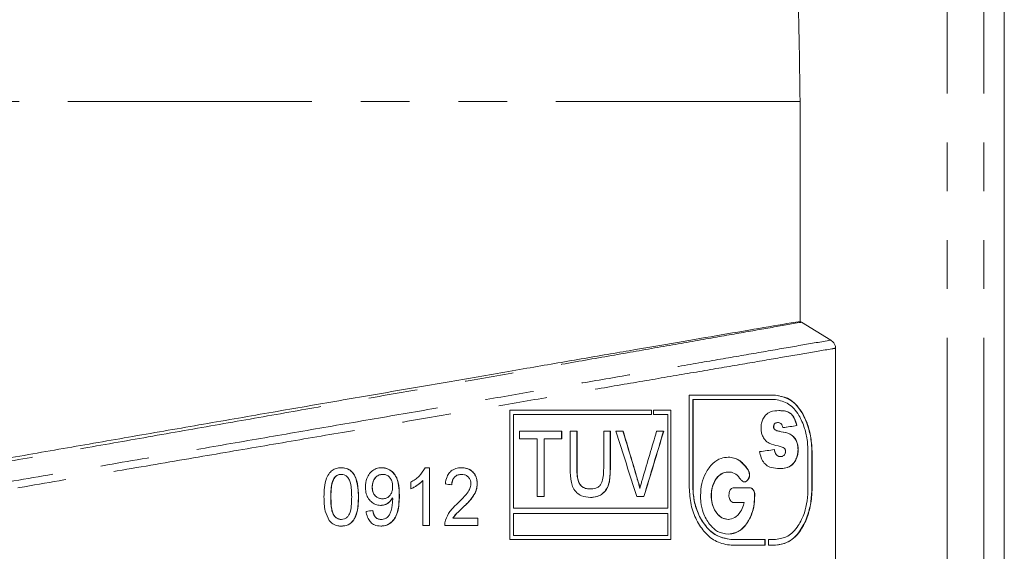
# Model space of a CAD drawing. Units: millimetres. Extents: x -43 to 566, y 4 to 327.
# Drawn here: x -21 to 5, y 277 to 291 of the extents above; entities that cross this region are included whole.
import ezdxf

# ---------------------------------------------------------------- set-up
doc = ezdxf.new("R2010")
doc.units = ezdxf.units.MM
doc.linetypes.add('PHANTOM', pattern=[12.7, 6.35, -1.27, 1.27, -1.27, 1.27, -1.27])

msp = doc.modelspace()

# ---------------------------------------------------------------- linework, layer by layer
at = {"color": 8, "linetype": 'PHANTOM', "lineweight": 0}
for p, q in [((3.531, 295.532), (3.531, 263.976)), ((4.488, 295.532), (4.488, 263.976)), ((-0.299, 288.976), (-41.483, 288.976)), ((-0.793, 280.39), (-0.789, 280.39)), ((0.011, 279.835), (0.016, 279.835)), ((-6.105, 279.436), (-6.101, 279.436)), ((-5.236, 279.424), (-5.233, 279.424)), ((-4.54, 279.184), (-4.536, 279.184)), ((-3.087, 278.948), (-3.083, 278.948)), ((0.011, 278.937), (0.016, 278.937)), ((-11.789, 278.692), (-11.786, 278.692)), ((-10.727, 278.732), (-10.723, 278.732))]:
    msp.add_line(p, q, dxfattribs=at)
at = {"color": 7, "linetype": 'Continuous', "lineweight": 15}
for p, q in [((5.017, 263.976), (5.017, 295.532)), ((-0.299, 288.976), (-0.299, 283.258)), ((-0.299, 283.258), (-0.258, 283.237)), ((-0.259, 283.237), (0.499, 282.768)), ((0.628, 263.976), (0.628, 282.561)), ((-0.933, 281.335), (-3.182, 281.335)), ((-3.182, 281.335), (-3.182, 278.937)), ((-3.087, 281.224), (-3.087, 278.948)), ((-3.087, 281.224), (-3.083, 281.224)), ((-3.083, 278.948), (-3.083, 281.224)), ((-3.083, 281.224), (-0.933, 281.224)), ((-4.164, 280.95), (-7.852, 280.95)), ((-7.852, 280.95), (-7.852, 277.589)), ((-7.758, 280.834), (-7.758, 278.403)), ((-7.758, 280.834), (-7.754, 280.834)), ((-7.754, 278.403), (-7.754, 280.834)), ((-7.754, 280.834), (-4.164, 280.834)), ((-4.167, 280.95), (-4.167, 280.834)), ((-4.164, 280.834), (-4.164, 280.95)), ((-3.66, 280.95), (-4.111, 280.95)), ((-4.111, 280.95), (-4.111, 280.834)), ((-4.111, 280.834), (-3.736, 280.834)), ((-3.736, 280.834), (-3.736, 278.403)), ((-3.664, 280.95), (-3.664, 277.589)), ((-3.66, 277.589), (-3.66, 280.95)), ((-0.881, 280.625), (-0.877, 280.625)), ((-0.384, 280.547), (-0.379, 280.547)), ((-7.601, 280.402), (-6.498, 280.402)), ((-7.601, 280.206), (-7.601, 280.402)), ((-6.502, 280.206), (-6.502, 280.402)), ((-6.498, 280.402), (-6.498, 280.206)), ((-6.281, 280.402), (-6.101, 280.402)), ((-6.281, 279.424), (-6.281, 280.402)), ((-6.105, 279.436), (-6.105, 280.402)), ((-6.101, 280.402), (-6.101, 279.436)), ((-5.408, 280.402), (-5.233, 280.402)), ((-5.408, 279.436), (-5.408, 280.402)), ((-5.236, 279.424), (-5.236, 280.402)), ((-5.233, 280.402), (-5.233, 279.424)), ((-5.092, 280.402), (-4.902, 280.402)), ((-4.03, 280.402), (-3.847, 280.402)), ((-0.987, 280.515), (-0.983, 280.515)), ((-0.95, 280.438), (-0.946, 280.438)), ((-7.138, 280.206), (-7.601, 280.206)), ((-7.138, 278.702), (-7.138, 280.206)), ((-6.957, 278.702), (-6.957, 280.206)), ((-6.957, 280.206), (-6.954, 280.206)), ((-6.954, 280.206), (-6.954, 278.702)), ((-6.498, 280.206), (-6.954, 280.206)), ((-0.351, 279.925), (-0.346, 279.925)), ((-0.092, 279.835), (-0.092, 278.937)), ((0.011, 279.835), (0.011, 278.937)), ((0.016, 278.937), (0.016, 279.835)), ((-0.814, 279.742), (-0.809, 279.742)), ((-12.24, 279.279), (-12.236, 279.279)), ((-11.159, 279.279), (-11.156, 279.279)), ((-10.052, 279.452), (-9.94, 279.452)), ((-9.944, 277.952), (-9.944, 279.452)), ((-9.94, 279.452), (-9.94, 277.952)), ((-9.109, 279.279), (-9.105, 279.279)), ((-2.168, 279.341), (-2.164, 279.341)), ((-1.652, 279.395), (-1.648, 279.395)), ((-1.616, 279.274), (-1.612, 279.274)), ((-0.835, 279.43), (-0.83, 279.43)), ((-12.427, 279.176), (-12.423, 279.176)), ((-10.426, 278.9), (-10.426, 279.077)), ((-10.117, 279.121), (-10.113, 279.121)), ((-10.113, 277.952), (-10.113, 279.121)), ((-8.699, 279.038), (-8.696, 279.038)), ((-11.433, 278.944), (-11.429, 278.944)), ((-5.769, 278.899), (-5.765, 278.899)), ((-4.467, 278.909), (-4.463, 278.909)), ((-2.017, 278.931), (-1.602, 278.931)), ((-12.508, 278.692), (-12.505, 278.692)), ((-11.164, 278.644), (-11.16, 278.644)), ((-10.902, 278.667), (-10.899, 278.667)), ((-6.954, 278.702), (-7.138, 278.702)), ((-4.359, 278.702), (-4.548, 278.702)), ((-2.61, 278.726), (-2.606, 278.726)), ((-1.752, 278.546), (-2.017, 278.546)), ((-1.479, 278.738), (-1.475, 278.738)), ((-9.065, 278.423), (-9.061, 278.423)), ((-7.758, 278.403), (-7.754, 278.403)), ((-7.758, 277.691), (-7.758, 278.265)), ((-7.758, 278.265), (-7.754, 278.265)), ((-3.736, 278.403), (-7.754, 278.403)), ((-7.754, 278.265), (-7.754, 277.691)), ((-3.736, 278.265), (-7.754, 278.265)), ((-3.736, 277.691), (-3.736, 278.265)), ((-12.238, 278.106), (-12.234, 278.106)), ((-11.201, 278.106), (-11.198, 278.106)), ((-9.329, 278.144), (-9.325, 278.144)), ((-9.325, 278.144), (-8.679, 278.144)), ((-8.682, 277.952), (-8.682, 278.144)), ((-8.679, 278.144), (-8.679, 277.952)), ((-2.168, 278.11), (-2.164, 278.11)), ((-9.94, 277.952), (-10.113, 277.952)), ((-8.679, 277.952), (-9.545, 277.952)), ((-7.852, 277.589), (-3.66, 277.589)), ((-7.758, 277.691), (-7.754, 277.691)), ((-7.754, 277.691), (-3.736, 277.691)), ((-2.099, 277.589), (-2.095, 277.589)), ((-1.207, 277.589), (-2.095, 277.589)), ((-1.212, 277.589), (-1.212, 277.437)), ((-1.207, 277.437), (-1.207, 277.589)), ((-0.933, 277.589), (-1.118, 277.589)), ((-1.118, 277.589), (-1.118, 277.437)), ((-0.929, 277.589), (-0.924, 277.589)), ((-2.088, 277.437), (-1.207, 277.437)), ((-1.118, 277.437), (-0.933, 277.437))]:
    msp.add_line(p, q, dxfattribs=at)
for centre, major_axis, ratio, start_param, end_param in [((-19.983, 279.193), (22.14, 1.893), 0.030867, 5.76243, 5.796786), ((-19.983, 279.193), (22.15, 1.894), 0.030867, 5.762047, 5.796376), ((-19.983, 301.185), (-21.143, 54.843), 0.120391, 4.244096, 4.277788), ((-19.983, 303.123), (-21.102, 58.283), 0.114966, 4.247914, 4.270704), ((-19.983, 303.123), (-21.111, 58.309), 0.114966, 4.248117, 4.270895), ((-19.983, 254.81), (21.112, 58.18), 0.115161, 5.186033, 5.209199), ((-19.983, 254.804), (21.115, 56.77), 0.117287, 5.190055, 5.223292), ((-19.983, 254.804), (21.125, 56.796), 0.117287, 5.189846, 5.223064), ((-19.983, 278.652), (22.15, 1.894), 0.030867, 5.70939, 5.742227), ((-19.983, 279.344), (22.15, -2.084), 0.033902, 1.073622, 1.082399), ((-19.983, 278.23), (22.15, 2.084), 0.033902, 5.097867, 5.106557)]:
    msp.add_ellipse(centre, major_axis=major_axis, ratio=ratio, start_param=start_param, end_param=end_param, dxfattribs=at)
for points, knots in [([(-0.617, 295.532), (-0.524, 294.444), (-0.338, 292.263), (-0.312, 290.073), (-0.299, 288.976)], [0, 0, 0, 0, 0.499201, 1, 1, 1, 1]), ([(-36.127, 277.035), (-36.024, 277.053), (-35.506, 277.144), (-34.53, 277.316), (-33.138, 277.561), (-31.66, 277.821), (-30.082, 278.098), (-28.436, 278.387), (-26.743, 278.683), (-25.009, 278.986), (-23.22, 279.298), (-21.404, 279.615), (-19.582, 279.932), (-17.758, 280.249), (-15.929, 280.566), (-14.132, 280.878), (-12.389, 281.18), (-10.701, 281.47), (-9.06, 281.753), (-7.507, 282.021), (-6.059, 282.271), (-4.716, 282.501), (-3.466, 282.715), (-2.288, 282.917), (-1.2, 283.105), (-0.6, 283.207), (-0.299, 283.258)], [0, 0, 0, 0, 0.010769, 0.053885, 0.09531, 0.137023, 0.179639, 0.222565, 0.263989, 0.305694, 0.348281, 0.391172, 0.433161, 0.475439, 0.518634, 0.562146, 0.604195, 0.646539, 0.689818, 0.733422, 0.775139, 0.817152, 0.860104, 0.903382, 0.951457, 1, 1, 1, 1]), ([(0.5, 282.77), (0.529, 282.748), (0.576, 282.713), (0.617, 282.639), (0.627, 282.59), (0.628, 282.565), (0.628, 282.561)], [0, 0, 0, 0, 0.444259, 0.715264, 0.955073, 1, 1, 1, 1]), ([(-0.938, 281.335), (-0.811, 281.313), (-0.542, 281.266), (-0.246, 280.929), (-0.07, 280.498), (0.001, 280.14), (0.008, 279.92), (0.011, 279.835)], [0, 0, 0, 0, 0.275172, 0.582878, 0.761089, 0.907132, 1, 1, 1, 1]), ([(0.016, 279.835), (0.009, 279.97), (-0.004, 280.24), (-0.112, 280.641), (-0.31, 281.023), (-0.598, 281.287), (-0.829, 281.32), (-0.933, 281.335)], [0, 0, 0, 0, 0.146642, 0.292556, 0.499971, 0.775395, 1, 1, 1, 1]), ([(-0.933, 281.224), (-0.818, 281.2), (-0.595, 281.153), (-0.34, 280.868), (-0.18, 280.514), (-0.1, 280.164), (-0.094, 279.937), (-0.092, 279.835)], [0, 0, 0, 0, 0.277617, 0.53655, 0.72601, 0.877148, 1, 1, 1, 1]), ([(-1.314, 280.486), (-1.311, 280.528), (-1.307, 280.612), (-1.264, 280.73), (-1.185, 280.841), (-1.038, 280.929), (-0.919, 280.934), (-0.845, 280.937)], [0, 0, 0, 0, 0.111649, 0.224562, 0.372527, 0.606033, 1, 1, 1, 1]), ([(-0.384, 280.547), (-0.404, 280.616), (-0.444, 280.755), (-0.56, 280.891), (-0.699, 280.934), (-0.801, 280.936), (-0.849, 280.937)], [0, 0, 0, 0, 0.218658, 0.440851, 0.737182, 1, 1, 1, 1]), ([(-0.845, 280.937), (-0.78, 280.936), (-0.669, 280.935), (-0.531, 280.868), (-0.433, 280.736), (-0.398, 280.612), (-0.379, 280.547)], [0, 0, 0, 0, 0.350818, 0.606322, 0.795296, 1, 1, 1, 1]), ([(-0.987, 280.515), (-0.987, 280.525), (-0.986, 280.546), (-0.975, 280.574), (-0.958, 280.602), (-0.925, 280.623), (-0.898, 280.624), (-0.881, 280.625)], [0, 0, 0, 0, 0.116867, 0.234737, 0.394727, 0.612843, 1, 1, 1, 1]), ([(-0.877, 280.625), (-0.891, 280.624), (-0.917, 280.623), (-0.949, 280.606), (-0.968, 280.58), (-0.979, 280.553), (-0.982, 280.531), (-0.983, 280.518), (-0.983, 280.515)], [0, 0, 0, 0, 0.336309, 0.573963, 0.734944, 0.856753, 0.960248, 1, 1, 1, 1]), ([(-0.784, 280.586), (-0.794, 280.595), (-0.814, 280.612), (-0.845, 280.623), (-0.866, 280.625), (-0.877, 280.625)], [0, 0, 0, 0, 0.34769, 0.670728, 1, 1, 1, 1]), ([(-0.744, 280.495), (-0.747, 280.506), (-0.753, 280.533), (-0.766, 280.565), (-0.779, 280.58), (-0.784, 280.586)], [0, 0, 0, 0, 0.280331, 0.70542, 1, 1, 1, 1]), ([(-0.867, 280.018), (-0.944, 280.035), (-1.062, 280.063), (-1.206, 280.155), (-1.273, 280.268), (-1.308, 280.374), (-1.312, 280.449), (-1.314, 280.486)], [0, 0, 0, 0, 0.427498, 0.658107, 0.791101, 0.896323, 1, 1, 1, 1]), ([(-0.95, 280.438), (-0.955, 280.442), (-0.965, 280.45), (-0.977, 280.467), (-0.985, 280.487), (-0.987, 280.504), (-0.987, 280.513), (-0.987, 280.515)], [0, 0, 0, 0, 0.282782, 0.568733, 0.756195, 0.94499, 1, 1, 1, 1]), ([(-0.983, 280.515), (-0.982, 280.506), (-0.981, 280.488), (-0.972, 280.464), (-0.959, 280.448), (-0.95, 280.441), (-0.946, 280.438)], [0, 0, 0, 0, 0.233486, 0.471121, 0.771487, 1, 1, 1, 1]), ([(-0.793, 280.39), (-0.813, 280.394), (-0.85, 280.401), (-0.902, 280.414), (-0.934, 280.43), (-0.95, 280.438)], [0, 0, 0, 0, 0.388932, 0.693567, 1, 1, 1, 1]), ([(-0.946, 280.438), (-0.925, 280.428), (-0.889, 280.411), (-0.836, 280.399), (-0.804, 280.393), (-0.789, 280.39)], [0, 0, 0, 0, 0.390893, 0.695306, 1, 1, 1, 1]), ([(-0.351, 279.925), (-0.353, 279.963), (-0.357, 280.039), (-0.392, 280.149), (-0.457, 280.26), (-0.594, 280.354), (-0.714, 280.376), (-0.793, 280.39)], [0, 0, 0, 0, 0.101162, 0.202819, 0.344885, 0.571807, 1, 1, 1, 1]), ([(-0.789, 280.39), (-0.71, 280.376), (-0.588, 280.354), (-0.453, 280.26), (-0.388, 280.15), (-0.353, 280.045), (-0.349, 279.965), (-0.346, 279.925)], [0, 0, 0, 0, 0.426353, 0.663149, 0.78765, 0.893724, 1, 1, 1, 1]), ([(-0.83, 279.43), (-0.902, 279.434), (-1.02, 279.439), (-1.174, 279.505), (-1.275, 279.626), (-1.328, 279.756), (-1.344, 279.845), (-1.349, 279.872)], [0, 0, 0, 0, 0.362786, 0.59375, 0.760463, 0.928054, 1, 1, 1, 1]), ([(-0.814, 279.742), (-0.838, 279.744), (-0.876, 279.748), (-0.924, 279.793), (-0.953, 279.853), (-0.965, 279.901), (-0.97, 279.924)], [0, 0, 0, 0, 0.370857, 0.587546, 0.804867, 1, 1, 1, 1]), ([(-0.966, 279.924), (-0.957, 279.889), (-0.941, 279.829), (-0.899, 279.768), (-0.855, 279.745), (-0.823, 279.743), (-0.809, 279.742)], [0, 0, 0, 0, 0.3023711, 0.5106377, 0.7836181, 1, 1, 1, 1]), ([(-0.714, 279.963), (-0.731, 279.972), (-0.765, 279.99), (-0.817, 280.004), (-0.85, 280.013), (-0.867, 280.018)], [0, 0, 0, 0, 0.350812, 0.675317, 1, 1, 1, 1]), ([(-0.835, 279.43), (-0.778, 279.433), (-0.664, 279.438), (-0.529, 279.501), (-0.432, 279.607), (-0.382, 279.718), (-0.355, 279.83), (-0.352, 279.897), (-0.351, 279.925)], [0, 0, 0, 0, 0.278659, 0.55922, 0.697419, 0.836947, 0.931197, 1, 1, 1, 1]), ([(-0.346, 279.925), (-0.349, 279.881), (-0.355, 279.794), (-0.393, 279.678), (-0.461, 279.558), (-0.607, 279.443), (-0.742, 279.436), (-0.83, 279.43)], [0, 0, 0, 0, 0.106239, 0.212559, 0.337793, 0.566871, 1, 1, 1, 1]), ([(-0.809, 279.742), (-0.795, 279.743), (-0.771, 279.744), (-0.736, 279.758), (-0.716, 279.777), (-0.705, 279.788)], [0, 0, 0, 0, 0.394709, 0.658852, 1, 1, 1, 1]), ([(-0.677, 279.873), (-0.678, 279.884), (-0.679, 279.906), (-0.69, 279.935), (-0.702, 279.951), (-0.711, 279.96), (-0.714, 279.963)], [0, 0, 0, 0, 0.260979, 0.526446, 0.851324, 1, 1, 1, 1]), ([(-0.705, 279.788), (-0.699, 279.798), (-0.688, 279.813), (-0.679, 279.844), (-0.678, 279.863), (-0.677, 279.873)], [0, 0, 0, 0, 0.470699, 0.720241, 1, 1, 1, 1]), ([(-2.888, 278.726), (-2.881, 278.832), (-2.869, 279.046), (-2.752, 279.343), (-2.576, 279.575), (-2.367, 279.709), (-2.229, 279.72), (-2.168, 279.726)], [0, 0, 0, 0, 0.185746, 0.3727913, 0.5961195, 0.8200245, 1, 1, 1, 1]), ([(-1.652, 279.395), (-1.717, 279.48), (-1.853, 279.659), (-2.046, 279.721), (-2.155, 279.725), (-2.172, 279.726)], [0, 0, 0, 0, 0.432724, 0.912426, 1, 1, 1, 1]), ([(-2.168, 279.726), (-2.117, 279.722), (-1.979, 279.71), (-1.795, 279.602), (-1.689, 279.453), (-1.648, 279.395)], [0, 0, 0, 0, 0.26633, 0.716381, 1, 1, 1, 1]), ([(-12.686, 278.692), (-12.681, 278.859), (-12.674, 279.081), (-12.551, 279.312), (-12.451, 279.403), (-12.342, 279.446), (-12.268, 279.45), (-12.234, 279.452)], [0, 0, 0, 0, 0.484475, 0.642902, 0.76783, 0.892537, 1, 1, 1, 1]), ([(-12.427, 279.176), (-12.415, 279.191), (-12.387, 279.227), (-12.328, 279.266), (-12.273, 279.278), (-12.244, 279.279), (-12.24, 279.279)], [0, 0, 0, 0, 0.246195, 0.601036, 0.936235, 1, 1, 1, 1]), ([(-12.236, 279.279), (-12.263, 279.276), (-12.317, 279.271), (-12.382, 279.229), (-12.411, 279.191), (-12.423, 279.176)], [0, 0, 0, 0, 0.369616, 0.742459, 1, 1, 1, 1]), ([(-11.789, 278.692), (-11.796, 278.849), (-11.806, 279.063), (-11.909, 279.296), (-12.004, 279.39), (-12.114, 279.443), (-12.195, 279.449), (-12.238, 279.452)], [0, 0, 0, 0, 0.461003, 0.627039, 0.746177, 0.864767, 1, 1, 1, 1]), ([(-11.965, 278.692), (-11.966, 278.754), (-11.968, 278.874), (-11.986, 279.032), (-12.028, 279.155), (-12.088, 279.226), (-12.158, 279.272), (-12.209, 279.276), (-12.236, 279.279)], [0, 0, 0, 0, 0.251586, 0.495016, 0.650094, 0.777123, 0.883489, 1, 1, 1, 1]), ([(-12.234, 279.452), (-12.179, 279.447), (-12.084, 279.437), (-11.965, 279.364), (-11.87, 279.236), (-11.795, 279.006), (-11.789, 278.81), (-11.786, 278.692)], [0, 0, 0, 0, 0.173191, 0.296903, 0.421148, 0.652063, 1, 1, 1, 1]), ([(-11.607, 278.954), (-11.601, 279.029), (-11.592, 279.155), (-11.503, 279.307), (-11.393, 279.405), (-11.279, 279.448), (-11.208, 279.451), (-11.183, 279.452)], [0, 0, 0, 0, 0.291914, 0.493244, 0.694292, 0.892494, 1, 1, 1, 1]), ([(-11.433, 278.944), (-11.429, 278.995), (-11.422, 279.08), (-11.363, 279.184), (-11.292, 279.25), (-11.218, 279.276), (-11.174, 279.278), (-11.159, 279.279)], [0, 0, 0, 0, 0.302079, 0.507394, 0.712816, 0.901157, 1, 1, 1, 1]), ([(-11.156, 279.279), (-11.193, 279.275), (-11.259, 279.267), (-11.337, 279.208), (-11.392, 279.133), (-11.425, 279.042), (-11.428, 278.975), (-11.429, 278.944)], [0, 0, 0, 0, 0.243037, 0.423481, 0.602901, 0.812577, 1, 1, 1, 1]), ([(-10.727, 278.732), (-10.729, 278.82), (-10.732, 278.978), (-10.786, 279.185), (-10.884, 279.331), (-11.007, 279.42), (-11.114, 279.45), (-11.174, 279.452), (-11.186, 279.452)], [0, 0, 0, 0, 0.264157, 0.479415, 0.640722, 0.802394, 0.960613, 1, 1, 1, 1]), ([(-11.183, 279.452), (-11.132, 279.447), (-11.032, 279.436), (-10.901, 279.351), (-10.804, 279.225), (-10.729, 279.016), (-10.726, 278.846), (-10.723, 278.732)], [0, 0, 0, 0, 0.16557, 0.331672, 0.489401, 0.657131, 1, 1, 1, 1]), ([(-10.899, 278.958), (-10.903, 279.011), (-10.909, 279.095), (-10.966, 279.195), (-11.032, 279.254), (-11.1, 279.277), (-11.141, 279.278), (-11.156, 279.279)], [0, 0, 0, 0, 0.3243717, 0.5232294, 0.7230041, 0.8976195, 1, 1, 1, 1]), ([(-10.426, 279.077), (-10.388, 279.099), (-10.313, 279.144), (-10.175, 279.257), (-10.101, 279.374), (-10.052, 279.452)], [0, 0, 0, 0, 0.250981, 0.502334, 1, 1, 1, 1]), ([(-9.528, 279.029), (-9.518, 279.094), (-9.502, 279.203), (-9.422, 279.331), (-9.316, 279.414), (-9.204, 279.448), (-9.128, 279.451), (-9.101, 279.452)], [0, 0, 0, 0, 0.2712232, 0.4550306, 0.6389792, 0.871288, 1, 1, 1, 1]), ([(-9.36, 279.01), (-9.358, 279.046), (-9.353, 279.109), (-9.313, 279.188), (-9.258, 279.24), (-9.188, 279.274), (-9.136, 279.277), (-9.109, 279.279)], [0, 0, 0, 0, 0.2415212, 0.4213946, 0.6011912, 0.7866226, 1, 1, 1, 1]), ([(-9.105, 279.279), (-9.145, 279.275), (-9.211, 279.269), (-9.288, 279.213), (-9.334, 279.147), (-9.354, 279.075), (-9.356, 279.03), (-9.357, 279.01)], [0, 0, 0, 0, 0.3079223, 0.4995849, 0.6918076, 0.8656641, 1, 1, 1, 1]), ([(-8.699, 279.038), (-8.702, 279.085), (-8.709, 279.179), (-8.772, 279.299), (-8.861, 279.389), (-8.976, 279.444), (-9.06, 279.449), (-9.105, 279.452)], [0, 0, 0, 0, 0.19996, 0.401763, 0.582862, 0.781502, 1, 1, 1, 1]), ([(-8.864, 279.036), (-8.866, 279.064), (-8.871, 279.119), (-8.91, 279.19), (-8.965, 279.243), (-9.032, 279.274), (-9.081, 279.277), (-9.105, 279.279)], [0, 0, 0, 0, 0.200713, 0.402767, 0.590651, 0.797532, 1, 1, 1, 1]), ([(-9.101, 279.452), (-9.039, 279.447), (-8.936, 279.438), (-8.811, 279.351), (-8.732, 279.241), (-8.699, 279.128), (-8.696, 279.06), (-8.696, 279.038)], [0, 0, 0, 0, 0.302409, 0.503669, 0.704873, 0.906654, 1, 1, 1, 1]), ([(-5.75, 278.681), (-5.83, 278.686), (-5.955, 278.695), (-6.112, 278.794), (-6.205, 278.919), (-6.273, 279.134), (-6.278, 279.305), (-6.281, 279.424)], [0, 0, 0, 0, 0.264074, 0.414171, 0.565499, 0.696264, 1, 1, 1, 1]), ([(-5.769, 278.899), (-5.828, 278.905), (-5.915, 278.914), (-6.015, 278.996), (-6.073, 279.094), (-6.102, 279.247), (-6.104, 279.364), (-6.105, 279.436)], [0, 0, 0, 0, 0.281496, 0.420865, 0.560735, 0.733117, 1, 1, 1, 1]), ([(-6.101, 279.436), (-6.1, 279.368), (-6.098, 279.256), (-6.074, 279.11), (-6.024, 279.013), (-5.95, 278.942), (-5.86, 278.904), (-5.794, 278.9), (-5.765, 278.899)], [0, 0, 0, 0, 0.253196, 0.41975, 0.549868, 0.679709, 0.857594, 1, 1, 1, 1]), ([(-5.765, 278.899), (-5.713, 278.901), (-5.633, 278.906), (-5.537, 278.956), (-5.478, 279.018), (-5.434, 279.124), (-5.412, 279.267), (-5.409, 279.38), (-5.408, 279.436)], [0, 0, 0, 0, 0.242645, 0.37366, 0.482618, 0.59186, 0.800845, 1, 1, 1, 1]), ([(-5.754, 278.681), (-5.666, 278.688), (-5.531, 278.699), (-5.376, 278.826), (-5.283, 278.978), (-5.242, 279.189), (-5.238, 279.341), (-5.236, 279.424)], [0, 0, 0, 0, 0.291158, 0.448884, 0.607342, 0.784678, 1, 1, 1, 1]), ([(-5.233, 279.424), (-5.235, 279.326), (-5.239, 279.168), (-5.29, 278.956), (-5.378, 278.822), (-5.506, 278.719), (-5.635, 278.684), (-5.724, 278.681), (-5.75, 278.681)], [0, 0, 0, 0, 0.252973, 0.406876, 0.562452, 0.700815, 0.912275, 1, 1, 1, 1]), ([(-2.61, 278.726), (-2.606, 278.793), (-2.598, 278.929), (-2.525, 279.114), (-2.416, 279.254), (-2.289, 279.331), (-2.205, 279.338), (-2.168, 279.341)], [0, 0, 0, 0, 0.1897005, 0.3809709, 0.6013175, 0.8233095, 1, 1, 1, 1]), ([(-2.164, 279.341), (-2.22, 279.334), (-2.323, 279.322), (-2.462, 279.2), (-2.558, 279.039), (-2.601, 278.868), (-2.604, 278.767), (-2.606, 278.726)], [0, 0, 0, 0, 0.26315, 0.488852, 0.715021, 0.882867, 1, 1, 1, 1]), ([(-1.839, 279.147), (-1.88, 279.198), (-1.964, 279.302), (-2.083, 279.338), (-2.15, 279.34), (-2.164, 279.341)], [0, 0, 0, 0, 0.433983, 0.884687, 1, 1, 1, 1]), ([(-1.749, 279.084), (-1.729, 279.088), (-1.692, 279.095), (-1.651, 279.144), (-1.627, 279.193), (-1.617, 279.238), (-1.616, 279.264), (-1.616, 279.274)], [0, 0, 0, 0, 0.328246, 0.581507, 0.76457, 0.911929, 1, 1, 1, 1]), ([(-1.612, 279.274), (-1.613, 279.254), (-1.615, 279.215), (-1.637, 279.159), (-1.671, 279.112), (-1.71, 279.087), (-1.736, 279.085), (-1.745, 279.084)], [0, 0, 0, 0, 0.173167, 0.347804, 0.596072, 0.846728, 1, 1, 1, 1]), ([(-1.616, 279.274), (-1.617, 279.291), (-1.62, 279.324), (-1.635, 279.365), (-1.647, 279.386), (-1.652, 279.395)], [0, 0, 0, 0, 0.357021, 0.71449, 1, 1, 1, 1]), ([(-1.648, 279.395), (-1.642, 279.385), (-1.628, 279.361), (-1.614, 279.319), (-1.612, 279.286), (-1.612, 279.274)], [0, 0, 0, 0, 0.307791, 0.743179, 1, 1, 1, 1]), ([(-12.508, 278.692), (-12.508, 278.734), (-12.507, 278.817), (-12.494, 278.967), (-12.473, 279.092), (-12.434, 279.163), (-12.427, 279.176)], [0, 0, 0, 0, 0.251355, 0.502888, 0.911335, 1, 1, 1, 1]), ([(-12.423, 279.176), (-12.446, 279.121), (-12.488, 279.017), (-12.502, 278.85), (-12.504, 278.745), (-12.505, 278.692)], [0, 0, 0, 0, 0.363165, 0.679796, 1, 1, 1, 1]), ([(-10.43, 278.9), (-10.401, 278.914), (-10.344, 278.941), (-10.264, 278.994), (-10.186, 279.051), (-10.14, 279.097), (-10.117, 279.121)], [0, 0, 0, 0, 0.249621, 0.4991532, 0.7481481, 1, 1, 1, 1]), ([(-10.113, 279.121), (-10.136, 279.098), (-10.182, 279.051), (-10.26, 278.994), (-10.34, 278.941), (-10.398, 278.914), (-10.426, 278.9)], [0, 0, 0, 0, 0.249732, 0.499419, 0.748843, 1, 1, 1, 1]), ([(-9.22, 278.513), (-9.148, 278.583), (-9.038, 278.689), (-8.919, 278.84), (-8.871, 278.949), (-8.866, 279.012), (-8.864, 279.036)], [0, 0, 0, 0, 0.476047, 0.7227778, 0.893095, 1, 1, 1, 1]), ([(-9.065, 278.423), (-8.985, 278.5), (-8.861, 278.619), (-8.737, 278.816), (-8.701, 278.95), (-8.7, 279.023), (-8.699, 279.038)], [0, 0, 0, 0, 0.467418, 0.717901, 0.940144, 1, 1, 1, 1]), ([(-8.696, 279.038), (-8.701, 278.98), (-8.712, 278.865), (-8.8, 278.704), (-8.919, 278.561), (-9.014, 278.469), (-9.061, 278.423)], [0, 0, 0, 0, 0.223457, 0.446916, 0.721174, 1, 1, 1, 1]), ([(-4.467, 278.909), (-4.472, 278.933), (-4.486, 278.991), (-4.51, 279.082), (-4.53, 279.15), (-4.54, 279.184)], [0, 0, 0, 0, 0.249734, 0.6246517, 1, 1, 1, 1]), ([(-4.536, 279.184), (-4.523, 279.139), (-4.503, 279.071), (-4.479, 278.979), (-4.468, 278.933), (-4.463, 278.909)], [0, 0, 0, 0, 0.499592, 0.749722, 1, 1, 1, 1]), ([(-4.463, 278.909), (-4.457, 278.933), (-4.444, 278.99), (-4.42, 279.082), (-4.4, 279.15), (-4.391, 279.184)], [0, 0, 0, 0, 0.249781, 0.624652, 1, 1, 1, 1]), ([(-1.745, 279.084), (-1.755, 279.085), (-1.779, 279.087), (-1.812, 279.109), (-1.831, 279.136), (-1.839, 279.147)], [0, 0, 0, 0, 0.273947, 0.705832, 1, 1, 1, 1]), ([(-11.214, 278.471), (-11.259, 278.476), (-11.348, 278.484), (-11.463, 278.563), (-11.55, 278.674), (-11.6, 278.81), (-11.605, 278.907), (-11.607, 278.954)], [0, 0, 0, 0, 0.201685, 0.404621, 0.595194, 0.802416, 1, 1, 1, 1]), ([(-11.164, 278.644), (-11.203, 278.648), (-11.27, 278.654), (-11.35, 278.711), (-11.402, 278.782), (-11.429, 278.864), (-11.432, 278.92), (-11.433, 278.944)], [0, 0, 0, 0, 0.272071, 0.457912, 0.643314, 0.844702, 1, 1, 1, 1]), ([(-11.429, 278.944), (-11.425, 278.896), (-11.419, 278.818), (-11.361, 278.727), (-11.295, 278.671), (-11.224, 278.647), (-11.178, 278.645), (-11.16, 278.644)], [0, 0, 0, 0, 0.299453, 0.492639, 0.685797, 0.872568, 1, 1, 1, 1]), ([(-11.16, 278.644), (-11.128, 278.647), (-11.068, 278.653), (-10.992, 278.701), (-10.938, 278.768), (-10.904, 278.857), (-10.901, 278.923), (-10.899, 278.958)], [0, 0, 0, 0, 0.220906, 0.405328, 0.589567, 0.775775, 1, 1, 1, 1]), ([(-3.182, 278.937), (-3.172, 278.785), (-3.151, 278.481), (-2.996, 278.072), (-2.767, 277.739), (-2.452, 277.489), (-2.217, 277.455), (-2.088, 277.437)], [0, 0, 0, 0, 0.177576, 0.354845, 0.540126, 0.747784, 1, 1, 1, 1]), ([(-3.087, 278.948), (-3.078, 278.81), (-3.06, 278.535), (-2.92, 278.166), (-2.714, 277.864), (-2.43, 277.636), (-2.216, 277.606), (-2.099, 277.589)], [0, 0, 0, 0, 0.176962, 0.353606, 0.538519, 0.746414, 1, 1, 1, 1]), ([(-2.095, 277.589), (-2.233, 277.612), (-2.477, 277.653), (-2.798, 277.96), (-3.007, 278.359), (-3.079, 278.72), (-3.083, 278.91), (-3.083, 278.948)], [0, 0, 0, 0, 0.298072, 0.525417, 0.753958, 0.951777, 1, 1, 1, 1]), ([(-2.148, 278.74), (-2.147, 278.763), (-2.145, 278.805), (-2.126, 278.858), (-2.099, 278.898), (-2.061, 278.926), (-2.033, 278.929), (-2.017, 278.931)], [0, 0, 0, 0, 0.208322, 0.381182, 0.553201, 0.753624, 1, 1, 1, 1]), ([(-1.479, 278.738), (-1.48, 278.759), (-1.483, 278.8), (-1.505, 278.857), (-1.539, 278.905), (-1.576, 278.928), (-1.599, 278.93), (-1.607, 278.931)], [0, 0, 0, 0, 0.184066, 0.370499, 0.621066, 0.877806, 1, 1, 1, 1]), ([(-1.602, 278.931), (-1.583, 278.927), (-1.546, 278.92), (-1.507, 278.867), (-1.482, 278.812), (-1.476, 278.768), (-1.475, 278.743), (-1.475, 278.738)], [0, 0, 0, 0, 0.313587, 0.599418, 0.776427, 0.955628, 1, 1, 1, 1]), ([(0.011, 278.937), (0.004, 278.802), (-0.009, 278.532), (-0.117, 278.131), (-0.315, 277.749), (-0.602, 277.485), (-0.834, 277.452), (-0.938, 277.437)], [0, 0, 0, 0, 0.146574, 0.292418, 0.499803, 0.775292, 1, 1, 1, 1]), ([(-0.092, 278.937), (-0.095, 278.82), (-0.103, 278.585), (-0.19, 278.233), (-0.355, 277.895), (-0.611, 277.638), (-0.826, 277.605), (-0.933, 277.589)], [0, 0, 0, 0, 0.142302, 0.284013, 0.479748, 0.740248, 1, 1, 1, 1]), ([(-0.933, 277.437), (-0.806, 277.459), (-0.537, 277.506), (-0.241, 277.843), (-0.065, 278.274), (0.006, 278.632), (0.013, 278.852), (0.016, 278.937)], [0, 0, 0, 0, 0.275236, 0.582814, 0.761077, 0.907181, 1, 1, 1, 1]), ([(-12.549, 278.077), (-12.589, 278.158), (-12.656, 278.294), (-12.682, 278.508), (-12.685, 278.63), (-12.686, 278.692)], [0, 0, 0, 0, 0.425017, 0.710305, 1, 1, 1, 1]), ([(-12.238, 278.106), (-12.264, 278.108), (-12.318, 278.114), (-12.391, 278.165), (-12.456, 278.247), (-12.504, 278.431), (-12.507, 278.583), (-12.508, 278.692)], [0, 0, 0, 0, 0.115954, 0.232841, 0.372313, 0.552102, 1, 1, 1, 1]), ([(-12.505, 278.692), (-12.504, 278.631), (-12.502, 278.511), (-12.483, 278.355), (-12.441, 278.226), (-12.373, 278.151), (-12.3, 278.111), (-12.255, 278.107), (-12.234, 278.106)], [0, 0, 0, 0, 0.251847, 0.492904, 0.647358, 0.803652, 0.907157, 1, 1, 1, 1]), ([(-12.238, 277.933), (-12.18, 277.938), (-12.082, 277.947), (-11.965, 278.026), (-11.877, 278.145), (-11.798, 278.37), (-11.793, 278.565), (-11.789, 278.692)], [0, 0, 0, 0, 0.180815, 0.30363, 0.426275, 0.626856, 1, 1, 1, 1]), ([(-11.786, 278.692), (-11.79, 278.537), (-11.797, 278.323), (-11.904, 278.093), (-12.001, 277.993), (-12.113, 277.94), (-12.193, 277.935), (-12.234, 277.933)], [0, 0, 0, 0, 0.450233, 0.623534, 0.746951, 0.870639, 1, 1, 1, 1]), ([(-12.234, 278.106), (-12.207, 278.109), (-12.153, 278.115), (-12.085, 278.163), (-12.028, 278.231), (-11.987, 278.347), (-11.968, 278.505), (-11.966, 278.629), (-11.965, 278.692)], [0, 0, 0, 0, 0.117721, 0.2361, 0.350204, 0.486936, 0.740541, 1, 1, 1, 1]), ([(-11.217, 278.471), (-11.174, 278.476), (-11.088, 278.486), (-10.976, 278.56), (-10.926, 278.633), (-10.902, 278.667)], [0, 0, 0, 0, 0.342255, 0.685803, 1, 1, 1, 1]), ([(-10.899, 278.667), (-10.927, 278.627), (-10.984, 278.548), (-11.1, 278.481), (-11.18, 278.474), (-11.214, 278.471)], [0, 0, 0, 0, 0.36448, 0.730586, 1, 1, 1, 1]), ([(-11.21, 277.933), (-11.156, 277.938), (-11.048, 277.948), (-10.914, 278.04), (-10.809, 278.187), (-10.735, 278.421), (-10.73, 278.615), (-10.727, 278.732)], [0, 0, 0, 0, 0.161733, 0.325133, 0.465187, 0.674048, 1, 1, 1, 1]), ([(-10.723, 278.732), (-10.728, 278.584), (-10.733, 278.37), (-10.839, 278.126), (-10.952, 278.005), (-11.079, 277.941), (-11.167, 277.935), (-11.207, 277.933)], [0, 0, 0, 0, 0.405619, 0.588129, 0.734148, 0.880374, 1, 1, 1, 1]), ([(-11.198, 278.106), (-11.16, 278.11), (-11.089, 278.119), (-11.006, 278.185), (-10.931, 278.327), (-10.902, 278.482), (-10.899, 278.604), (-10.898, 278.63)], [0, 0, 0, 0, 0.178121, 0.333785, 0.465909, 0.885239, 1, 1, 1, 1]), ([(-10.898, 278.63), (-10.898, 278.634), (-10.898, 278.64), (-10.899, 278.652), (-10.899, 278.661), (-10.899, 278.667)], [0, 0, 0, 0, 0.250003, 0.500006, 1, 1, 1, 1]), ([(-9.527, 278.085), (-9.492, 278.166), (-9.439, 278.291), (-9.319, 278.421), (-9.253, 278.482), (-9.22, 278.513)], [0, 0, 0, 0, 0.4765587, 0.7368096, 1, 1, 1, 1]), ([(-2.168, 277.726), (-2.261, 277.738), (-2.433, 277.76), (-2.663, 277.972), (-2.818, 278.243), (-2.881, 278.517), (-2.886, 278.67), (-2.888, 278.726)], [0, 0, 0, 0, 0.269838, 0.500621, 0.731799, 0.901553, 1, 1, 1, 1]), ([(-2.168, 278.11), (-2.225, 278.117), (-2.331, 278.131), (-2.465, 278.253), (-2.561, 278.414), (-2.605, 278.582), (-2.608, 278.689), (-2.61, 278.726)], [0, 0, 0, 0, 0.265779, 0.499991, 0.697191, 0.895994, 1, 1, 1, 1]), ([(-2.606, 278.726), (-2.602, 278.659), (-2.594, 278.527), (-2.527, 278.356), (-2.431, 278.221), (-2.307, 278.125), (-2.213, 278.115), (-2.164, 278.11)], [0, 0, 0, 0, 0.186314, 0.373798, 0.554651, 0.769813, 1, 1, 1, 1]), ([(-2.172, 277.726), (-2.082, 277.738), (-1.908, 277.761), (-1.698, 277.966), (-1.557, 278.224), (-1.488, 278.494), (-1.482, 278.665), (-1.479, 278.738)], [0, 0, 0, 0, 0.261048, 0.503632, 0.706754, 0.873871, 1, 1, 1, 1]), ([(-1.475, 278.738), (-1.48, 278.634), (-1.491, 278.425), (-1.594, 278.128), (-1.757, 277.888), (-1.962, 277.745), (-2.105, 277.732), (-2.168, 277.726)], [0, 0, 0, 0, 0.177621, 0.356343, 0.584802, 0.816762, 1, 1, 1, 1]), ([(-2.164, 278.11), (-2.108, 278.119), (-1.99, 278.136), (-1.851, 278.28), (-1.778, 278.437), (-1.757, 278.524), (-1.752, 278.546)], [0, 0, 0, 0, 0.3248707, 0.6771185, 0.9197953, 1, 1, 1, 1]), ([(-2.017, 278.546), (-2.037, 278.549), (-2.071, 278.554), (-2.113, 278.597), (-2.138, 278.648), (-2.147, 278.699), (-2.148, 278.73), (-2.148, 278.74)], [0, 0, 0, 0, 0.3178174, 0.5207174, 0.7243412, 0.9057858, 1, 1, 1, 1]), ([(-11.207, 277.933), (-11.264, 277.938), (-11.359, 277.947), (-11.472, 278.029), (-11.549, 278.137), (-11.579, 278.241), (-11.588, 278.306), (-11.589, 278.317)], [0, 0, 0, 0, 0.294298, 0.489611, 0.684607, 0.942768, 1, 1, 1, 1]), ([(-11.201, 278.106), (-11.229, 278.108), (-11.277, 278.113), (-11.337, 278.152), (-11.383, 278.212), (-11.405, 278.278), (-11.413, 278.324), (-11.415, 278.337)], [0, 0, 0, 0, 0.249462, 0.430915, 0.612269, 0.891296, 1, 1, 1, 1]), ([(-11.411, 278.337), (-11.402, 278.29), (-11.387, 278.221), (-11.332, 278.15), (-11.277, 278.117), (-11.231, 278.107), (-11.204, 278.106), (-11.198, 278.106)], [0, 0, 0, 0, 0.389784, 0.574965, 0.760641, 0.940471, 1, 1, 1, 1]), ([(-9.329, 278.144), (-9.31, 278.171), (-9.263, 278.239), (-9.169, 278.324), (-9.099, 278.39), (-9.065, 278.423)], [0, 0, 0, 0, 0.249573, 0.62428, 1, 1, 1, 1]), ([(-9.061, 278.423), (-9.107, 278.379), (-9.176, 278.314), (-9.269, 278.226), (-9.306, 278.172), (-9.325, 278.144)], [0, 0, 0, 0, 0.497485, 0.747033, 1, 1, 1, 1]), ([(-12.234, 277.933), (-12.264, 277.934), (-12.339, 277.938), (-12.455, 277.979), (-12.518, 278.046), (-12.549, 278.077)], [0, 0, 0, 0, 0.252159, 0.641881, 1, 1, 1, 1]), ([(-9.545, 277.952), (-9.545, 277.963), (-9.545, 277.986), (-9.541, 278.031), (-9.532, 278.064), (-9.527, 278.085)], [0, 0, 0, 0, 0.250599, 0.501466, 1, 1, 1, 1])]:
    msp.add_open_spline(points, degree=3, knots=knots, dxfattribs=at)
at = {"color": 8, "linetype": 'PHANTOM', "lineweight": 0}
for points, knots in [([(-0.258, 283.237), (-0.282, 283.233), (-0.547, 283.187), (-1.113, 283.087), (-2.063, 282.921), (-3.156, 282.729), (-4.373, 282.515), (-5.698, 282.283), (-7.128, 282.032), (-8.67, 281.761), (-10.293, 281.476), (-11.976, 281.181), (-13.712, 280.876), (-15.516, 280.56), (-17.342, 280.239), (-19.166, 279.919), (-20.984, 279.6), (-22.817, 279.278), (-24.627, 278.96), (-26.393, 278.65), (-28.112, 278.349), (-29.795, 278.053), (-31.482, 277.757), (-33.064, 277.479), (-34.532, 277.221), (-35.843, 276.991), (-37.057, 276.778), (-38.342, 276.553), (-39.624, 276.327), (-40.293, 276.21), (-40.631, 276.15)], [0, 0, 0, 0, 0.003335, 0.037817, 0.072552, 0.108069, 0.143852, 0.178735, 0.213872, 0.249798, 0.285991, 0.32099, 0.356236, 0.392259, 0.428548, 0.463138, 0.497963, 0.533528, 0.56935, 0.603941, 0.638766, 0.674339, 0.710174, 0.74989, 0.784429, 0.81921, 0.854766, 0.890591, 0.944802, 1, 1, 1, 1]), ([(-41.022, 275.618), (-40.847, 275.649), (-40.495, 275.71), (-39.826, 275.824), (-39.052, 275.956), (-38.129, 276.115), (-37.045, 276.303), (-35.785, 276.521), (-34.394, 276.759), (-32.9, 277.016), (-31.326, 277.287), (-29.678, 277.572), (-27.939, 277.871), (-26.079, 278.19), (-24.139, 278.525), (-22.133, 278.871), (-20.109, 279.22), (-18.056, 279.572), (-16.082, 279.912), (-14.213, 280.235), (-12.45, 280.54), (-10.719, 280.837), (-9.061, 281.122), (-7.498, 281.392), (-6.032, 281.645), (-4.648, 281.883), (-3.371, 282.102), (-2.205, 282.303), (-1.17, 282.482), (-0.246, 282.642), (0.25, 282.727), (0.5, 282.77)], [0, 0, 0, 0, 0.029494, 0.059399, 0.089303, 0.119629, 0.153903, 0.188426, 0.223726, 0.259293, 0.293569, 0.328085, 0.363357, 0.398889, 0.43721, 0.474307, 0.511703, 0.550049, 0.588725, 0.622609, 0.656721, 0.691555, 0.726639, 0.760294, 0.793949, 0.82807, 0.862675, 0.896388, 0.930713, 0.965038, 1, 1, 1, 1]), ([(0.628, 282.561), (0.594, 282.555), (0.338, 282.512), (-0.202, 282.42), (-1.09, 282.268), (-2.117, 282.091), (-3.27, 281.895), (-4.533, 281.68), (-5.903, 281.446), (-7.386, 281.192), (-8.96, 280.923), (-10.606, 280.642), (-12.319, 280.351), (-14.106, 280.046), (-15.986, 279.724), (-17.942, 279.39), (-19.974, 279.045), (-22.034, 278.693), (-24.093, 278.34), (-26.046, 278.007), (-27.88, 277.695), (-29.607, 277.401), (-31.285, 277.114), (-32.878, 276.841), (-34.368, 276.588), (-35.753, 276.353), (-37.04, 276.133), (-38.147, 275.943), (-39.082, 275.783), (-39.858, 275.652), (-40.54, 275.537), (-40.899, 275.475), (-41.08, 275.444)], [0, 0, 0, 0, 0.005028, 0.037891, 0.070979, 0.104766, 0.138792, 0.17212, 0.205676, 0.239941, 0.27445, 0.308244, 0.342268, 0.377014, 0.412008, 0.449017, 0.486324, 0.52458, 0.563166, 0.601405, 0.635611, 0.670054, 0.70525, 0.740707, 0.774918, 0.809373, 0.844601, 0.880099, 0.909768, 0.939685, 0.969602, 1, 1, 1, 1])]:
    msp.add_open_spline(points, degree=3, knots=knots, dxfattribs=at)

doc.saveas('drawing.dxf')
